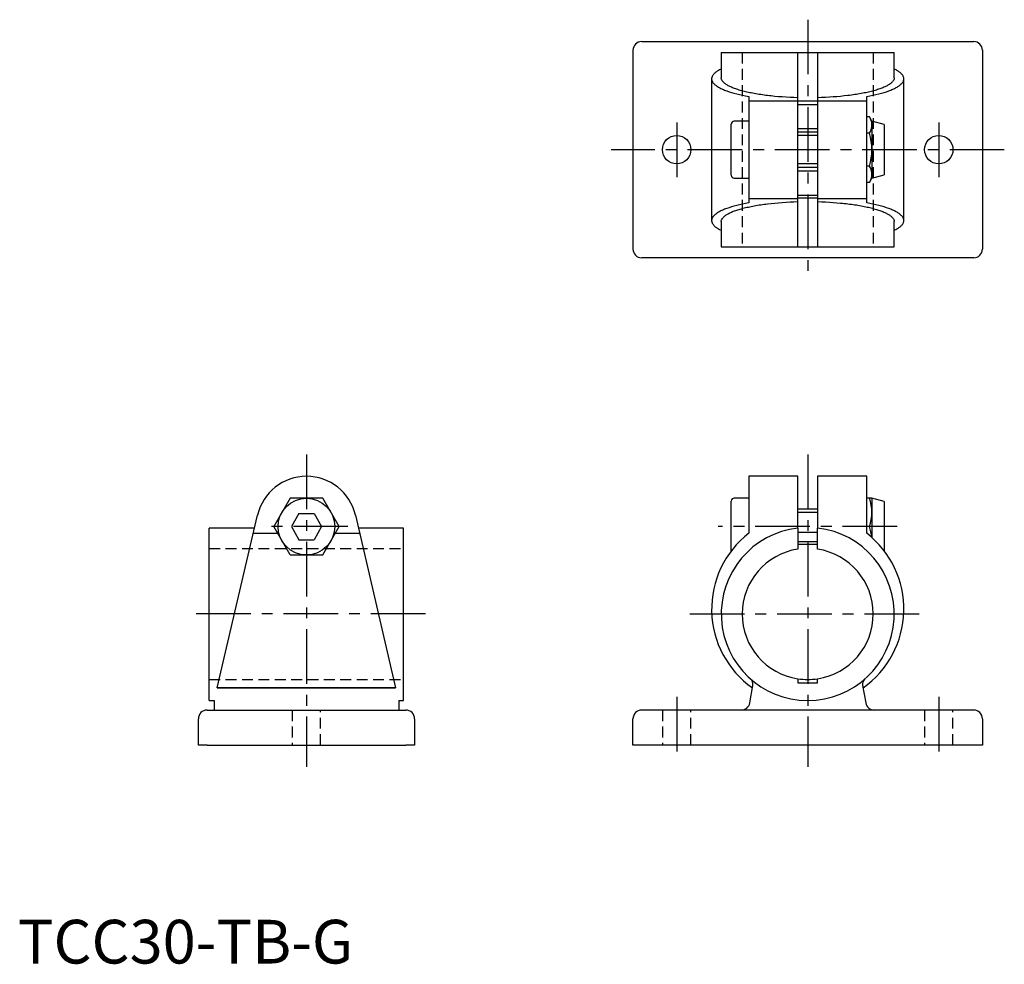
# Model space of a CAD drawing. Extents: x 0 to 226, y 0 to 216.
import ezdxf

# ---------------------------------------------------------------- set-up
doc = ezdxf.new("R2010")
doc.units = 0
doc.header["$LTSCALE"] = 10
doc.linetypes.add('CENTER', pattern=[2, 1.25, -0.25, 0.25, -0.25])
doc.linetypes.add('HIDDEN', pattern=[0.375, 0.25, -0.125])
doc.layers.get('0').update_dxf_attribs({"linetype": 'CONTINUOUS'})
for name, color, linetype in [('1', 1, 'CENTER'), ('2', 2, 'HIDDEN'), ('3', 3, 'CONTINUOUS')]:
    doc.layers.add(name, color=color, linetype=linetype)
doc.styles.add('STANDARD1', font='txt')

msp = doc.modelspace()

# ---------------------------------------------------------------- linework, layer by layer
for p, q in [((142.82, 211), (218.82, 211)), ((140.82, 209), (140.82, 163.5)), ((161.02, 208.5), (161.02, 202.72)), ((161.02, 208.5), (200.62, 208.5)), ((178.57, 164), (178.57, 208.5)), ((183.07, 208.5), (183.07, 164)), ((200.62, 202.72), (200.62, 208.5)), ((220.82, 209), (220.82, 163.5)), ((158.82, 202.47), (158.82, 170.03)), ((202.82, 170.03), (202.82, 202.47)), ((167.32, 198.42), (167.32, 174.08)), ((194.32, 174.08), (194.32, 198.42)), ((167.32, 197.45), (178.57, 197.45)), ((183.07, 197.37), (178.57, 197.37)), ((178.57, 196.63), (183.07, 196.63)), ((183.07, 197.45), (194.32, 197.45)), ((163.32, 180.4), (163.32, 192.1)), ((167.32, 192.75), (163.97, 192.75)), ((194.94, 193.76), (194.32, 193.76)), ((195.52, 192.75), (194.94, 193.76)), ((198.32, 192), (195.52, 192.75)), ((195.52, 192.75), (195.52, 179.75)), ((198.32, 192), (198.32, 180.5)), ((178.57, 191.07), (183.07, 191.07)), ((183.07, 190.25), (178.57, 190.25)), ((194.94, 190), (194.32, 190)), ((178.57, 182.25), (183.07, 182.25)), ((178.57, 181.43), (183.07, 181.43)), ((194.94, 182.5), (194.32, 182.5)), ((195.52, 179.75), (198.32, 180.5)), ((163.97, 179.75), (167.32, 179.75)), ((194.94, 178.74), (194.32, 178.74)), ((194.94, 178.74), (195.52, 179.75)), ((178.57, 175.87), (183.07, 175.87)), ((167.32, 175.05), (178.57, 175.05)), ((183.07, 175.12), (178.57, 175.12)), ((183.07, 175.05), (194.32, 175.05)), ((161.02, 169.78), (161.02, 164)), ((200.62, 164), (200.62, 169.78)), ((161.02, 164), (200.62, 164)), ((218.82, 161.5), (142.82, 161.5)), ((178.57, 111.5), (167.32, 111.5)), ((167.32, 111.5), (167.32, 98.47)), ((178.57, 102.61), (178.57, 111.5)), ((194.32, 111.5), (183.07, 111.5)), ((183.07, 111.5), (183.07, 102.61)), ((194.32, 98.47), (194.32, 111.5)), ((62.32, 106.5), (58.57, 100)), ((69.83, 106.5), (62.32, 106.5)), ((73.58, 100), (69.83, 106.5)), ((69.83, 106.5), (69.83, 106.5)), ((167.32, 106.5), (163.97, 106.5)), ((195.52, 106.5), (194.32, 106.5)), ((198.32, 105.75), (195.52, 106.5)), ((195.52, 106.5), (195.52, 97.47)), ((163.32, 94.37), (163.32, 105.85)), ((183.07, 104), (178.57, 104)), ((198.32, 105.75), (198.32, 94.43)), ((45.66, 63.11), (54.87, 102.61)), ((64.34, 103), (62.61, 100)), ((64.34, 103), (67.81, 103)), ((67.81, 103), (69.54, 100)), ((77.27, 102.61), (86.49, 63.11)), ((178.57, 99.67), (178.57, 102.61)), ((183.07, 102.61), (183.07, 99.67)), ((43.82, 60.2), (43.82, 99.67)), ((54.19, 99.67), (43.82, 99.67)), ((62.32, 93.5), (58.57, 100)), ((62.61, 100), (64.34, 97)), ((69.54, 100), (67.81, 97)), ((69.83, 93.5), (73.58, 100)), ((88.32, 99.67), (77.96, 99.67)), ((88.32, 60.2), (88.32, 99.67)), ((178.57, 99.67), (178.57, 94.83)), ((178.57, 99.67), (178.57, 99.67)), ((183.07, 94.83), (183.07, 99.67)), ((183.07, 99.67), (183.07, 99.67)), ((194.94, 100), (194.32, 100)), ((53.91, 98.47), (59.45, 98.47)), ((53.91, 98.47), (59.45, 98.47)), ((64.34, 97), (67.81, 97)), ((72.7, 98.47), (78.24, 98.47)), ((72.7, 98.47), (78.24, 98.47)), ((178.57, 98.75), (183.07, 98.75)), ((183.07, 96.5), (178.57, 96.5)), ((178.57, 96), (183.07, 96)), ((62.32, 93.5), (69.83, 93.5)), ((167.56, 59.65), (168.26, 63.66)), ((167.74, 65.14), (167.74, 65.14)), ((167.74, 65.14), (167.74, 65.14)), ((168.17, 63.11), (168.26, 63.66)), ((168.26, 63.66), (168.26, 63.66)), ((168.26, 63.66), (168.26, 63.66)), ((178.57, 65.17), (178.57, 64.25)), ((178.57, 64.25), (183.07, 64.25)), ((183.07, 64.25), (183.07, 65.17)), ((193.38, 63.66), (194.09, 59.65)), ((193.38, 63.66), (193.38, 63.66)), ((193.38, 63.66), (193.48, 63.11)), ((193.38, 63.66), (193.38, 63.66)), ((193.9, 65.14), (193.9, 65.14)), ((86.49, 63.11), (45.66, 63.11)), ((45.66, 63.11), (86.49, 63.11)), ((168.17, 63.11), (168.17, 63.11)), ((193.48, 63.11), (193.48, 63.11)), ((43.82, 60.2), (44.94, 60.2)), ((44.94, 60.2), (44.94, 58)), ((87.21, 60.2), (88.32, 60.2)), ((87.21, 60.2), (87.21, 58)), ((43.32, 58), (88.82, 58)), ((218.82, 58), (142.82, 58)), ((41.32, 55.52), (41.32, 56)), ((41.32, 50), (41.32, 55.52)), ((90.82, 56), (90.82, 55.52)), ((90.82, 55.52), (90.82, 50)), ((140.82, 50), (140.82, 56)), ((220.82, 56), (220.82, 50)), ((43.32, 50), (41.32, 50)), ((43.32, 50), (88.82, 50)), ((90.82, 50), (88.82, 50)), ((220.82, 50), (140.82, 50))]:
    msp.add_line(p, q)
for points in [[(161.02, 204.68), (160.62, 204.49), (160.43, 204.39), (160.25, 204.29), (160.09, 204.19), (159.94, 204.08), (159.8, 203.98), (159.67, 203.88), (159.55, 203.77), (159.43, 203.67), (159.33, 203.56), (159.24, 203.45), (159.15, 203.35), (159.08, 203.24), (159.01, 203.13), (158.95, 203.03), (158.91, 202.92), (158.87, 202.81), (158.85, 202.7), (158.83, 202.59), (158.82, 202.48), (158.83, 202.38), (158.84, 202.27), (158.86, 202.16), (158.9, 202.05), (158.94, 201.94), (158.99, 201.84), (159.05, 201.73), (159.12, 201.62), (159.21, 201.51), (159.3, 201.41), (159.4, 201.3), (159.51, 201.2), (159.63, 201.09), (159.76, 200.99), (159.9, 200.88), (160.05, 200.78), (160.2, 200.68), (160.37, 200.58), (160.55, 200.48), (160.73, 200.38), (160.93, 200.28), (161.13, 200.18), (161.34, 200.08), (161.56, 199.99), (161.79, 199.89), (162.03, 199.8), (162.28, 199.71), (162.8, 199.52), (163.36, 199.35), (163.94, 199.18), (164.56, 199.01), (165.21, 198.85), (165.88, 198.7), (166.59, 198.56), (167.32, 198.42)], [(194.32, 198.42), (195.05, 198.56), (195.76, 198.7), (196.44, 198.85), (197.09, 199.01), (197.71, 199.18), (198.29, 199.35), (198.85, 199.52), (199.37, 199.71), (199.61, 199.8), (199.85, 199.89), (200.08, 199.99), (200.31, 200.08), (200.52, 200.18), (200.72, 200.28), (200.92, 200.38), (201.1, 200.48), (201.28, 200.58), (201.45, 200.68), (201.6, 200.78), (201.75, 200.88), (201.89, 200.99), (202.02, 201.09), (202.14, 201.2), (202.25, 201.3), (202.35, 201.41), (202.44, 201.51), (202.52, 201.62), (202.6, 201.73), (202.66, 201.84), (202.71, 201.94), (202.75, 202.05), (202.78, 202.16), (202.81, 202.27), (202.82, 202.38), (202.82, 202.48), (202.82, 202.59), (202.8, 202.7), (202.78, 202.81), (202.74, 202.92), (202.69, 203.03), (202.64, 203.13), (202.57, 203.24), (202.5, 203.35), (202.41, 203.45), (202.32, 203.56), (202.21, 203.67), (201.98, 203.88), (201.85, 203.98), (201.71, 204.08), (201.56, 204.19), (201.39, 204.29), (201.22, 204.39), (201.03, 204.49), (200.62, 204.68)], [(178.57, 198.14), (177.67, 198.17), (176.77, 198.2), (175.88, 198.25), (175, 198.31), (174.14, 198.38), (173.29, 198.45), (172.87, 198.49), (172.45, 198.54), (172.04, 198.58), (171.64, 198.63), (171.24, 198.68), (170.84, 198.73), (170.45, 198.79), (170.07, 198.85), (169.69, 198.9), (169.32, 198.96), (168.95, 199.03), (168.59, 199.09), (168.24, 199.16), (167.9, 199.23), (167.56, 199.3), (167.23, 199.37), (166.9, 199.44), (166.58, 199.51), (166.27, 199.59), (165.97, 199.67), (165.68, 199.75), (165.39, 199.83), (165.11, 199.91), (164.85, 200), (164.58, 200.08), (164.33, 200.17), (164.09, 200.26), (163.85, 200.34), (163.63, 200.43), (163.41, 200.53), (163.2, 200.62), (163, 200.71), (162.81, 200.81), (162.63, 200.9), (162.46, 201), (162.29, 201.1), (162.14, 201.19), (162, 201.29), (161.86, 201.39), (161.74, 201.49), (161.63, 201.59), (161.52, 201.69), (161.43, 201.79), (161.34, 201.9), (161.27, 202), (161.21, 202.1), (161.15, 202.2), (161.1, 202.31), (161.06, 202.41), (161.03, 202.52), (161.02, 202.57), (161.02, 202.62), (161.02, 202.67), (161.03, 202.72)], [(200.61, 202.72), (200.62, 202.62), (200.61, 202.52), (200.59, 202.41), (200.55, 202.31), (200.5, 202.2), (200.44, 202.1), (200.38, 202), (200.3, 201.9), (200.22, 201.79), (200.13, 201.69), (200.02, 201.59), (199.91, 201.49), (199.78, 201.39), (199.65, 201.29), (199.51, 201.19), (199.35, 201.1), (199.19, 201), (199.02, 200.9), (198.84, 200.81), (198.65, 200.71), (198.45, 200.62), (198.24, 200.53), (198.02, 200.43), (197.8, 200.34), (197.56, 200.26), (197.32, 200.17), (197.06, 200.08), (196.8, 200), (196.53, 199.91), (196.26, 199.83), (195.97, 199.75), (195.68, 199.67), (195.37, 199.59), (195.06, 199.51), (194.75, 199.44), (194.42, 199.37), (194.09, 199.3), (193.75, 199.23), (193.41, 199.16), (193.05, 199.09), (192.69, 199.03), (192.33, 198.96), (191.96, 198.9), (191.58, 198.85), (191.19, 198.79), (190.81, 198.73), (190.41, 198.68), (190.01, 198.63), (189.19, 198.54), (188.36, 198.45), (187.51, 198.38), (186.65, 198.31), (185.77, 198.25), (184.88, 198.2), (183.98, 198.17), (183.07, 198.14)], [(167.32, 174.08), (166.59, 173.94), (165.88, 173.8), (165.21, 173.65), (164.56, 173.49), (163.94, 173.32), (163.36, 173.15), (162.8, 172.98), (162.28, 172.79), (162.03, 172.7), (161.79, 172.61), (161.56, 172.51), (161.34, 172.42), (161.13, 172.32), (160.93, 172.22), (160.73, 172.12), (160.55, 172.02), (160.37, 171.92), (160.2, 171.82), (160.04, 171.72), (159.9, 171.62), (159.76, 171.51), (159.63, 171.41), (159.51, 171.3), (159.4, 171.2), (159.3, 171.09), (159.21, 170.99), (159.12, 170.88), (159.05, 170.77), (158.99, 170.66), (158.94, 170.56), (158.9, 170.45), (158.86, 170.34), (158.84, 170.23), (158.83, 170.12), (158.82, 170.02), (158.83, 169.91), (158.85, 169.8), (158.87, 169.69), (158.91, 169.58), (158.95, 169.47), (159.01, 169.37), (159.08, 169.26), (159.15, 169.15), (159.24, 169.05), (159.33, 168.94), (159.43, 168.83), (159.67, 168.62), (159.8, 168.52), (159.94, 168.42), (160.09, 168.31), (160.25, 168.21), (160.43, 168.11), (160.62, 168.01), (161.02, 167.82)], [(161.04, 169.78), (161.02, 169.88), (161.03, 169.98), (161.06, 170.09), (161.1, 170.19), (161.15, 170.3), (161.21, 170.4), (161.27, 170.5), (161.35, 170.6), (161.43, 170.71), (161.52, 170.81), (161.63, 170.91), (161.74, 171.01), (161.87, 171.11), (162, 171.21), (162.14, 171.31), (162.29, 171.4), (162.46, 171.5), (162.63, 171.6), (162.81, 171.69), (163, 171.79), (163.2, 171.88), (163.41, 171.97), (163.62, 172.07), (163.85, 172.16), (164.09, 172.24), (164.33, 172.33), (164.58, 172.42), (164.84, 172.5), (165.11, 172.59), (165.39, 172.67), (165.68, 172.75), (165.97, 172.83), (166.27, 172.91), (166.58, 172.99), (166.9, 173.06), (167.23, 173.13), (167.56, 173.2), (167.9, 173.27), (168.24, 173.34), (168.59, 173.41), (168.95, 173.47), (169.32, 173.54), (169.69, 173.6), (170.07, 173.65), (170.45, 173.71), (170.84, 173.77), (171.24, 173.82), (171.64, 173.87), (172.45, 173.96), (173.29, 174.05), (174.14, 174.12), (175, 174.19), (175.88, 174.25), (176.77, 174.3), (177.67, 174.33), (178.57, 174.36)], [(183.07, 174.36), (183.98, 174.33), (184.88, 174.3), (185.77, 174.25), (186.65, 174.19), (187.51, 174.12), (188.36, 174.05), (188.78, 174.01), (189.19, 173.96), (189.6, 173.92), (190.01, 173.87), (190.41, 173.82), (190.81, 173.77), (191.19, 173.71), (191.58, 173.65), (191.96, 173.6), (192.33, 173.54), (192.69, 173.47), (193.05, 173.41), (193.41, 173.34), (193.75, 173.27), (194.09, 173.2), (194.42, 173.13), (194.75, 173.06), (195.06, 172.99), (195.37, 172.91), (195.68, 172.83), (195.97, 172.75), (196.26, 172.67), (196.53, 172.59), (196.8, 172.5), (197.06, 172.42), (197.32, 172.33), (197.56, 172.24), (197.8, 172.16), (198.02, 172.07), (198.24, 171.97), (198.45, 171.88), (198.65, 171.79), (198.84, 171.69), (199.02, 171.6), (199.19, 171.5), (199.35, 171.4), (199.51, 171.31), (199.65, 171.21), (199.78, 171.11), (199.91, 171.01), (200.02, 170.91), (200.13, 170.81), (200.22, 170.71), (200.3, 170.6), (200.38, 170.5), (200.44, 170.4), (200.5, 170.3), (200.55, 170.19), (200.59, 170.09), (200.62, 169.98), (200.63, 169.93), (200.63, 169.88), (200.63, 169.83), (200.62, 169.78)], [(200.62, 167.82), (201.02, 168.01), (201.21, 168.11), (201.39, 168.21), (201.56, 168.31), (201.71, 168.42), (201.85, 168.52), (201.98, 168.62), (202.1, 168.73), (202.21, 168.83), (202.32, 168.94), (202.41, 169.05), (202.5, 169.15), (202.57, 169.26), (202.64, 169.37), (202.69, 169.47), (202.74, 169.58), (202.78, 169.69), (202.8, 169.8), (202.82, 169.91), (202.82, 170.02), (202.82, 170.12), (202.81, 170.23), (202.78, 170.34), (202.75, 170.45), (202.71, 170.56), (202.66, 170.66), (202.59, 170.77), (202.52, 170.88), (202.44, 170.99), (202.35, 171.09), (202.25, 171.2), (202.14, 171.3), (202.02, 171.41), (201.89, 171.51), (201.75, 171.62), (201.6, 171.72), (201.44, 171.82), (201.28, 171.92), (201.1, 172.02), (200.92, 172.12), (200.72, 172.22), (200.52, 172.32), (200.3, 172.42), (200.08, 172.51), (199.85, 172.61), (199.61, 172.7), (199.37, 172.79), (198.85, 172.98), (198.29, 173.15), (197.71, 173.32), (197.09, 173.49), (196.44, 173.65), (195.76, 173.8), (195.05, 173.94), (194.32, 174.08)]]:
    msp.add_lwpolyline(points)
for centre, radius in [((150.82, 186.25), 3.25), ((210.82, 186.25), 3.25), ((66.07, 100), 6.5)]:
    msp.add_circle(centre, radius)
for centre, radius, start, end in [((142.82, 209), 2, 90, 180), ((218.82, 209), 2, 0, 90), ((163.97, 192.1), 0.65, 90, 180), ((192.2, 191.88), 3.32, 325.6158, 25.6158), ((183.1, 186.25), 12.42, 342.4125, 17.5875), ((163.97, 180.4), 0.65, 180, 270), ((192.2, 180.62), 3.32, 334.3842, 34.3842), ((142.82, 163.5), 2, 180, 270), ((218.82, 163.5), 2, 270, 0), ((66.07, 100), 11.5, 13.128, 166.872), ((163.97, 105.85), 0.65, 90, 180), ((186.12, 103.25), 9.4, 339.7736, 20.2264), ((180.82, 80), 19.8, 96.525, 83.475), ((186.12, 96.75), 9.4, 4.548, 20.2264), ((180.82, 81.1), 22, 127.8493, 234.8784), ((180.83, 81.1), 22, 305.1216, 52.1507), ((180.82, 80), 15, 98.6269, 261.3731), ((180.82, 80), 15, 278.6269, 81.3731), ((166.69, 63.93), 1.6, 350, 48.6547), ((180.82, 80), 15, 261.3731, 278.6269), ((194.96, 63.93), 1.6, 131.3453, 190), ((165.59, 60), 2, 270, 350), ((196.06, 60), 2, 190, 270), ((43.32, 56), 2, 90, 180), ((88.82, 56), 2, 0, 90), ((142.82, 56), 2, 90, 180), ((218.82, 56), 2, 0, 90)]:
    msp.add_arc(centre, radius, start, end)
at = {"layer": '1'}
for p, q in [((180.82, 216), (180.82, 156.5)), ((150.82, 192.5), (150.82, 180)), ((210.82, 192.5), (210.82, 180)), ((225.82, 186.25), (135.82, 186.25)), ((66.07, 116.5), (66.07, 45)), ((180.82, 116.5), (180.82, 45)), ((75.57, 100), (56.57, 100)), ((201.32, 100), (160.32, 100)), ((93.32, 80), (38.82, 80)), ((153.82, 80), (207.82, 80)), ((150.82, 61), (150.82, 47)), ((210.82, 61), (210.82, 47))]:
    msp.add_line(p, q, dxfattribs=at)
at = {"layer": '2'}
for p, q in [((165.82, 208.5), (165.82, 164)), ((195.82, 208.5), (195.82, 164)), ((43.82, 95), (88.32, 95)), ((43.82, 65), (88.32, 65)), ((62.82, 58), (62.82, 50)), ((69.32, 50), (69.32, 58)), ((147.57, 58), (147.57, 50)), ((154.07, 50), (154.07, 58)), ((207.57, 58), (207.57, 50)), ((214.07, 50), (214.07, 58))]:
    msp.add_line(p, q, dxfattribs=at)
at = {"layer": '3'}
for p, q in [((183.07, 189.48), (178.57, 189.48)), ((183.07, 183.02), (178.57, 183.02)), ((183.07, 103.23), (178.57, 103.23))]:
    msp.add_line(p, q, dxfattribs=at)

# ---------------------------------------------------------------- texts
at = {"color": 3, "style": 'STANDARD1'}
msp.add_text('TCC30-TB-G', height=10, dxfattribs=at).set_placement((0, 0))

doc.saveas('drawing.dxf')
